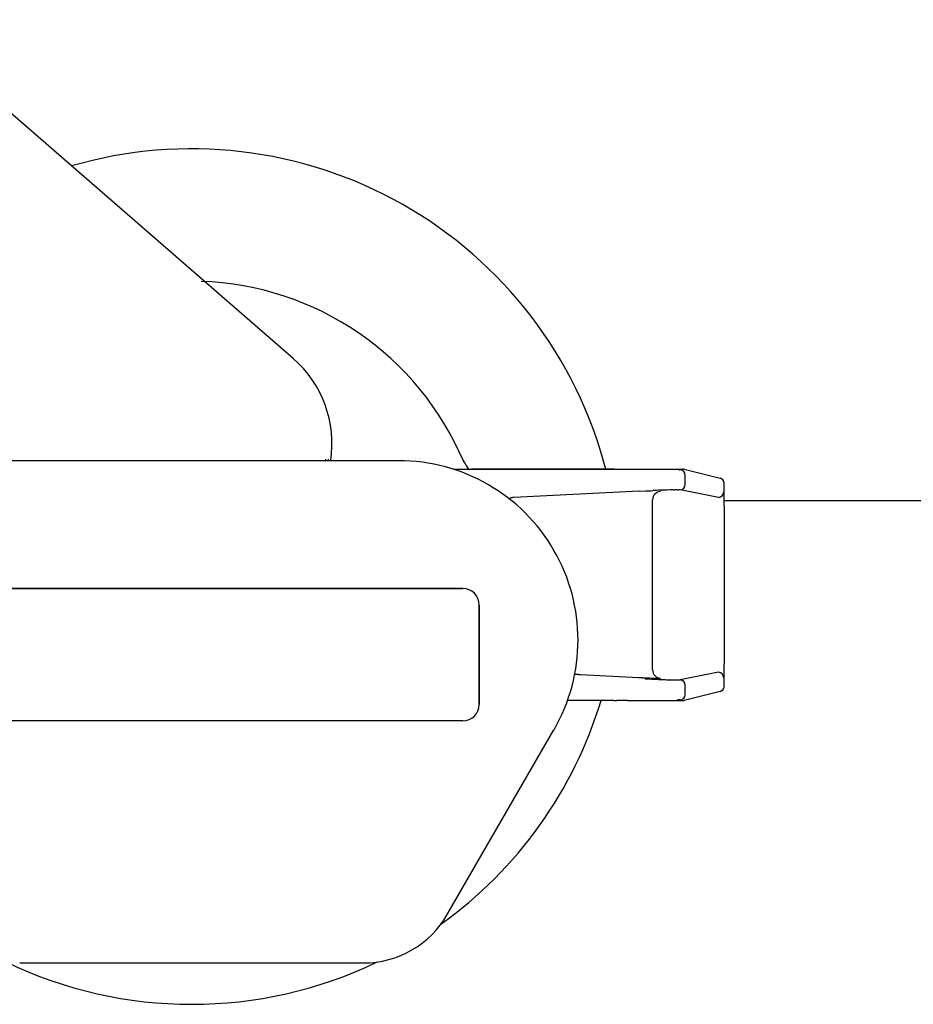
# Model space of a CAD drawing. Units: millimetres. Extents: x -30325 to 129253, y -55476 to 38565.
# Drawn here: x 585 to 909, y -3908 to -3551 of the extents above; entities that cross this region are included whole.
import ezdxf

# ---------------------------------------------------------------- set-up
doc = ezdxf.new("R2010")
doc.units = ezdxf.units.MM
doc.layers.add('LY_1', color=7, linetype='Continuous')

# ---------------------------------------------------------------- blocks, each defined once
blk = doc.blocks.new('A$C4CCB6FA4')
at = {"layer": 'LY_1', "color": 162, "linetype": 'Continuous'}
for p, q in [((6991.27, 2737.83), (6850.02, 2860.62)), ((7029.47, 2700.83), (6879.47, 2700.83)), ((7049.29, 2697.73), (7054.9, 2697.73)), ((7055.82, 2697.76), (7107.47, 2697.76)), ((7055.82, 2697.76), (7055.83, 2697.76)), ((7107.47, 2697.76), (7055.83, 2697.76)), ((7107.47, 2697.76), (7108.33, 2697.76)), ((7110.4, 2697.77), (7111.62, 2697.79)), ((7111.62, 2697.79), (7132.39, 2697.79)), ((7132.87, 2697.73), (7145.95, 2694.46)), ((7133.34, 2692.25), (7133.34, 2695.52)), ((7128.95, 2690.26), (7129.47, 2690.27)), ((7130.33, 2690.28), (7130.7, 2690.28)), ((7145.36, 2687.5), (7131.45, 2690.25)), ((7147.47, 2688.4), (7147.47, 2692.52)), ((7116.62, 2689.76), (7071.25, 2687.52)), ((7116.62, 2689.76), (7119.09, 2689.88)), ((7119.09, 2689.88), (7120.91, 2689.96)), ((7120.91, 2689.96), (7121.59, 2689.99)), ((7121.5, 2624.99), (7121.5, 2686.67)), ((7124.34, 2690.11), (7124.67, 2690.12)), ((7147.47, 2684.51), (7147.47, 2688.4)), ((13103.97, 2686.33), (7147.47, 2686.33)), ((7147.47, 2684.51), (7147.47, 2627.15)), ((7052.69, 2654.52), (6856.25, 2654.52)), ((6856.25, 2654.52), (7052.69, 2654.52)), ((7058.69, 2612.52), (7058.69, 2648.52)), ((7058.69, 2648.52), (7058.69, 2612.52)), ((7147.47, 2623.26), (7147.47, 2627.15)), ((7093.26, 2623.36), (7093.36, 2623.44)), ((7093.28, 2623.45), (7093.36, 2623.44)), ((7095.37, 2623.37), (7116.35, 2622.27)), ((7145.36, 2624.16), (7131.45, 2621.41)), ((7147.47, 2619.14), (7147.47, 2623.26)), ((7118.75, 2621.8), (7120.22, 2621.73)), ((7120.22, 2621.73), (7121.15, 2621.69)), ((7126.04, 2621.49), (7126.06, 2621.49)), ((7127.84, 2621.43), (7128.31, 2621.42)), ((7129.43, 2621.39), (7129.87, 2621.38)), ((7129.87, 2621.38), (7130.53, 2621.38)), ((7130.53, 2621.38), (7130.83, 2621.38)), ((7130.83, 2621.38), (7131.16, 2621.39)), ((7133.34, 2616.14), (7133.34, 2619.41)), ((7147.47, 2619.31), (7147.47, 2619.31)), ((7145.95, 2617.2), (7132.87, 2613.93)), ((7107.47, 2613.91), (7090.66, 2613.91)), ((7107.47, 2613.91), (7090.66, 2613.91)), ((7107.47, 2613.91), (7108.58, 2613.91)), ((7112.36, 2613.88), (7112.4, 2613.88)), ((7112.4, 2613.88), (7132.39, 2613.88)), ((7130.38, 2614.22), (7130.69, 2614.2)), ((7131.35, 2614.14), (7132.39, 2613.88)), ((7052.69, 2606.52), (6856.25, 2606.52)), ((7047.08, 2536.33), (7085.76, 2603.33)), ((6892.17, 2518.83), (7016.77, 2518.83))]:
    blk.add_line(p, q, dxfattribs=at)
for centre, radius, start, end in [((6954.47, 2658.83), 155, 14.5457, 106.2872), ((6954.47, 2658.83), 107, 23.0552, 88.1544), ((6964.47, 2707.01), 40.85, 351.3022, 49), ((7001.09, 2701.33), 2, 345.5211, 359.9999), ((7001.09, 2701.33), 3, 350.4052, 0), ((7029.47, 2635.83), 65, 330.0011, 90), ((7009.55, 2669.93), 53.2, 31.5085, 35.3806), ((7053.67, 2760.55), 62.82, 271.1283, 271.9611), ((7107.61, 3024.77), 327.01, 270.1251, 270.4889), ((7130.95, 2699.5), 2.01, 273.1227, 281.396), ((7132.39, 2695.78), 2, 76.0501, 89.965), ((7132.39, 2695.8), 1.98, 70.2223, 76.0251), ((7145.47, 2692.52), 2, 13.2749, 76.0278), ((7136.3, 2399.51), 290.84, 91.4471, 92.2909), ((7130.83, 2620.54), 69.75, 90.4125, 91.1197), ((7130.67, 2674.66), 15.63, 88.3368, 89.8739), ((7131.14, 2688.08), 2.2, 81.7566, 90.3307), ((7145.46, 2692.52), 2.01, 0.0226, 13.2519), ((7071.39, 2684.47), 3.06, 92.6125, 125.578), ((7149.16, 2059.49), 631.11, 92.2545, 92.50397), ((7052.69, 2648.52), 6, 0, 90), ((7052.69, 2648.52), 6, 0, 90), ((7146.61, 3191.4), 570.28, 267.4415, 267.9333), ((7136.88, 2925.84), 304.55, 267.9638, 268.2988), ((7132.33, 2768.48), 147.12, 268.4335, 268.8721), ((7131.16, 2623.37), 1.99, 270.1761, 278.4534), ((7145.47, 2619.14), 2, 346.7199, 360), ((7145.47, 2619.14), 2, 283.9728, 346.7168), ((6954.47, 2658.83), 155, 305.6471, 343.1537), ((7052.69, 2612.52), 6, 270, 360), ((7108.08, 2337.1), 276.8, 89.1042, 89.8967), ((7129.84, 2599.85), 14.38, 85.1227, 86.5829), ((7130.95, 2612.17), 2.01, 78.5954, 86.878), ((7132.39, 2615.87), 1.99, 270.0712, 283.996), ((7132.39, 2615.87), 1.99, 283.9946, 289.7541), ((7016.77, 2553.83), 35, 270, 330.0011), ((6954.47, 2658.83), 155, 244.2828, 295.7169)]:
    blk.add_arc(centre, radius, start, end, dxfattribs=at)
for centre, major_axis, ratio, start_param, end_param in [((7131.35, 2695.52), (-0.48, 1.94), 0.997413, 4.468377, 6.037956), ((7131.35, 2692.25), (0.39, 1.96), 0.997469, 3.389597, 4.90695), ((7124.5, 2686.67), (3, 0), 0.999847, 1.623148, 3.141593), ((7145.26, 2689.5), (0.39, 1.96), 0.997469, 3.389597, 4.90695), ((7124.5, 2624.99), (3, 0), 0.999847, 3.141593, 4.660037), ((7145.26, 2622.16), (-0.39, 1.96), 0.997469, 4.517828, 6.035181), ((7131.35, 2619.41), (-0.39, 1.96), 0.997469, 4.517828, 6.035181), ((7131.35, 2616.14), (-0.48, -1.94), 0.997413, 0.24523, 1.814808)]:
    blk.add_ellipse(centre, major_axis=major_axis, ratio=ratio, start_param=start_param, end_param=end_param, dxfattribs=at)
for points, start_tangent, end_tangent in [([(7147.47, 2688.4), (7147.47, 2688.42), (7147.47, 2688.44), (7147.46, 2688.45), (7147.46, 2688.47), (7147.46, 2688.49), (7147.46, 2688.51), (7147.46, 2688.52), (7147.46, 2688.54), (7147.45, 2688.56), (7147.45, 2688.58), (7147.45, 2688.59), (7147.45, 2688.61), (7147.45, 2688.63), (7147.45, 2688.65), (7147.44, 2688.66), (7147.44, 2688.68), (7147.44, 2688.7), (7147.44, 2688.71), (7147.44, 2688.73), (7147.43, 2688.75), (7147.43, 2688.77), (7147.43, 2688.78), (7147.43, 2688.8), (7147.43, 2688.82), (7147.42, 2688.84), (7147.42, 2688.85), (7147.42, 2688.87), (7147.42, 2688.89), (7147.42, 2688.9), (7147.41, 2688.92), (7147.41, 2688.94), (7147.41, 2688.96), (7147.41, 2688.97), (7147.4, 2688.99), (7147.4, 2689.01), (7147.4, 2689.03), (7147.4, 2689.04), (7147.39, 2689.06), (7147.39, 2689.08), (7147.39, 2689.09), (7147.39, 2689.11), (7147.38, 2689.13), (7147.38, 2689.15), (7147.38, 2689.16), (7147.37, 2689.18), (7147.37, 2689.2), (7147.37, 2689.21), (7147.36, 2689.23), (7147.36, 2689.25), (7147.36, 2689.27), (7147.35, 2689.28), (7147.35, 2689.3), (7147.34, 2689.32), (7147.34, 2689.33), (7147.34, 2689.35), (7147.33, 2689.37), (7147.33, 2689.38), (7147.32, 2689.4), (7147.31, 2689.42), (7147.31, 2689.43), (7147.3, 2689.45), (7147.29, 2689.46), (7147.28, 2689.48), (7147.27, 2689.49), (7147.26, 2689.5)], (-0.086934, 0.996214), (-0.953704, 0.300748)), ([(7093.36, 2623.44), (7093.37, 2623.44), (7093.38, 2623.44), (7093.39, 2623.44), (7093.4, 2623.44), (7093.41, 2623.45), (7093.42, 2623.45), (7093.43, 2623.45), (7093.44, 2623.45), (7093.45, 2623.45), (7093.46, 2623.45), (7093.47, 2623.45), (7093.49, 2623.45), (7093.5, 2623.45), (7093.51, 2623.45), (7093.52, 2623.45), (7093.53, 2623.45), (7093.54, 2623.44), (7093.55, 2623.44), (7093.56, 2623.44), (7093.57, 2623.44), (7093.58, 2623.44), (7093.59, 2623.44), (7093.61, 2623.44), (7093.62, 2623.44), (7093.63, 2623.44), (7093.64, 2623.44), (7093.65, 2623.44), (7093.66, 2623.44), (7093.67, 2623.44), (7093.68, 2623.44), (7093.69, 2623.44), (7093.7, 2623.44), (7093.71, 2623.44), (7093.73, 2623.44), (7093.74, 2623.44), (7093.75, 2623.44), (7093.76, 2623.44), (7093.77, 2623.44), (7093.78, 2623.44), (7093.79, 2623.44), (7093.8, 2623.44), (7093.81, 2623.44), (7093.82, 2623.44), (7093.83, 2623.44), (7093.84, 2623.44), (7093.86, 2623.44), (7093.87, 2623.44), (7093.88, 2623.44), (7093.89, 2623.44), (7093.9, 2623.44), (7093.91, 2623.44), (7093.92, 2623.43), (7093.93, 2623.43), (7093.94, 2623.43), (7093.95, 2623.43), (7093.96, 2623.43), (7093.98, 2623.43), (7093.99, 2623.43), (7094, 2623.43), (7094.01, 2623.43), (7094.02, 2623.43), (7094.03, 2623.43), (7094.04, 2623.43), (7094.05, 2623.43), (7094.06, 2623.43), (7094.07, 2623.43), (7094.08, 2623.43), (7094.09, 2623.43), (7094.11, 2623.43), (7094.12, 2623.43), (7094.13, 2623.43), (7094.14, 2623.43), (7094.15, 2623.43), (7094.16, 2623.43), (7094.17, 2623.43), (7094.18, 2623.43), (7094.19, 2623.42), (7094.2, 2623.42), (7094.21, 2623.42), (7094.23, 2623.42), (7094.24, 2623.42), (7094.25, 2623.42), (7094.26, 2623.42), (7094.27, 2623.42), (7094.28, 2623.42), (7094.29, 2623.42), (7094.3, 2623.42), (7094.31, 2623.42), (7094.32, 2623.42), (7094.33, 2623.42), (7094.34, 2623.42), (7094.36, 2623.42), (7094.37, 2623.42), (7094.38, 2623.42), (7094.39, 2623.42), (7094.4, 2623.42), (7094.41, 2623.42), (7094.42, 2623.42), (7094.43, 2623.41), (7094.44, 2623.41), (7094.45, 2623.41), (7094.46, 2623.41), (7094.47, 2623.41), (7094.49, 2623.41), (7094.5, 2623.41), (7094.51, 2623.41), (7094.52, 2623.41), (7094.53, 2623.41), (7094.54, 2623.41), (7094.55, 2623.41), (7094.56, 2623.41), (7094.57, 2623.41), (7094.58, 2623.41), (7094.59, 2623.41), (7094.61, 2623.41), (7094.62, 2623.41), (7094.63, 2623.41), (7094.64, 2623.41), (7094.65, 2623.4), (7094.66, 2623.4), (7094.67, 2623.4), (7094.68, 2623.4), (7094.69, 2623.4), (7094.7, 2623.4), (7094.71, 2623.4), (7094.72, 2623.4), (7094.74, 2623.4), (7094.75, 2623.4), (7094.76, 2623.4), (7094.77, 2623.4), (7094.78, 2623.4), (7094.79, 2623.4), (7094.8, 2623.4), (7094.81, 2623.4), (7094.82, 2623.4), (7094.83, 2623.4), (7094.84, 2623.4), (7094.86, 2623.4), (7094.87, 2623.39), (7094.88, 2623.39), (7094.89, 2623.39), (7094.9, 2623.39), (7094.91, 2623.39), (7094.92, 2623.39), (7094.93, 2623.39), (7094.94, 2623.39), (7094.95, 2623.39), (7094.96, 2623.39), (7094.97, 2623.39), (7094.99, 2623.39), (7095, 2623.39), (7095.01, 2623.39), (7095.02, 2623.39), (7095.03, 2623.39), (7095.04, 2623.39), (7095.05, 2623.39), (7095.06, 2623.39), (7095.07, 2623.38), (7095.08, 2623.38), (7095.09, 2623.38), (7095.11, 2623.38), (7095.12, 2623.38), (7095.13, 2623.38), (7095.14, 2623.38), (7095.15, 2623.38), (7095.16, 2623.38), (7095.17, 2623.38), (7095.18, 2623.38), (7095.19, 2623.38), (7095.2, 2623.38), (7095.21, 2623.38), (7095.22, 2623.38), (7095.24, 2623.38), (7095.25, 2623.38), (7095.26, 2623.38), (7095.27, 2623.37), (7095.28, 2623.37), (7095.29, 2623.37), (7095.3, 2623.37), (7095.31, 2623.37), (7095.32, 2623.37), (7095.33, 2623.37), (7095.34, 2623.37), (7095.35, 2623.37), (7095.37, 2623.37)], (0.957974, 0.286856), (0.998629, -0.052337)), ([(7116.35, 2622.27), (7116.39, 2622.27), (7116.43, 2622.27), (7116.47, 2622.26), (7116.51, 2622.26), (7116.55, 2622.26), (7116.59, 2622.26), (7116.63, 2622.26), (7116.68, 2622.25), (7116.72, 2622.25), (7116.76, 2622.25), (7116.8, 2622.25), (7116.84, 2622.24), (7116.88, 2622.24), (7116.92, 2622.24), (7116.96, 2622.24), (7117, 2622.24), (7117.04, 2622.23), (7117.09, 2622.23), (7117.13, 2622.23), (7117.17, 2622.23), (7117.21, 2622.23), (7117.25, 2622.22), (7117.29, 2622.22), (7117.33, 2622.22), (7117.37, 2622.22), (7117.41, 2622.22), (7117.46, 2622.21), (7117.5, 2622.21), (7117.54, 2622.21), (7117.58, 2622.21), (7117.62, 2622.21), (7117.66, 2622.2), (7117.7, 2622.2), (7117.74, 2622.2), (7117.78, 2622.2), (7117.82, 2622.2), (7117.87, 2622.19), (7117.91, 2622.19), (7117.95, 2622.19), (7117.99, 2622.19), (7118.03, 2622.19), (7118.07, 2622.18), (7118.11, 2622.18), (7118.15, 2622.18), (7118.19, 2622.18), (7118.23, 2622.18), (7118.28, 2622.17), (7118.32, 2622.17), (7118.36, 2622.17), (7118.4, 2622.17), (7118.44, 2622.17), (7118.48, 2622.16), (7118.52, 2622.16), (7118.56, 2622.16), (7118.6, 2622.16), (7118.65, 2622.16), (7118.69, 2622.15), (7118.73, 2622.15), (7118.77, 2622.15), (7118.81, 2622.15), (7118.85, 2622.15), (7118.89, 2622.14), (7118.93, 2622.14), (7118.97, 2622.14), (7119.01, 2622.14), (7119.06, 2622.14), (7119.1, 2622.13), (7119.14, 2622.13), (7119.18, 2622.13), (7119.22, 2622.13), (7119.26, 2622.13), (7119.3, 2622.13), (7119.34, 2622.12), (7119.38, 2622.12), (7119.42, 2622.12), (7119.47, 2622.12), (7119.51, 2622.12), (7119.55, 2622.11), (7119.59, 2622.11), (7119.63, 2622.11), (7119.67, 2622.11), (7119.71, 2622.11), (7119.75, 2622.1), (7119.79, 2622.1), (7119.84, 2622.1), (7119.88, 2622.1), (7119.92, 2622.1), (7119.96, 2622.1), (7120, 2622.09), (7120.04, 2622.09), (7120.08, 2622.09), (7120.12, 2622.09), (7120.16, 2622.09), (7120.2, 2622.09), (7120.25, 2622.08), (7120.29, 2622.08), (7120.33, 2622.08), (7120.37, 2622.08), (7120.41, 2622.08), (7120.45, 2622.07), (7120.49, 2622.07), (7120.53, 2622.07), (7120.57, 2622.07), (7120.62, 2622.07), (7120.66, 2622.07), (7120.7, 2622.06), (7120.74, 2622.06), (7120.78, 2622.06), (7120.82, 2622.06), (7120.86, 2622.06), (7120.9, 2622.06), (7120.94, 2622.05), (7120.98, 2622.05), (7121.03, 2622.05), (7121.07, 2622.05), (7121.11, 2622.05), (7121.15, 2622.05), (7121.19, 2622.04), (7121.23, 2622.04), (7121.27, 2622.04), (7121.31, 2622.04), (7121.35, 2622.04), (7121.4, 2622.04), (7121.44, 2622.04), (7121.48, 2622.03), (7121.52, 2622.03), (7121.56, 2622.03), (7121.6, 2622.03), (7121.64, 2622.03), (7121.68, 2622.03), (7121.72, 2622.02), (7121.76, 2622.02), (7121.81, 2622.02), (7121.85, 2622.02), (7121.89, 2622.02), (7121.93, 2622.02), (7121.97, 2622.02), (7122.01, 2622.01), (7122.05, 2622.01), (7122.09, 2622.01), (7122.13, 2622.01), (7122.18, 2622.01), (7122.22, 2622.01), (7122.26, 2622.01), (7122.3, 2622), (7122.34, 2622), (7122.38, 2622), (7122.42, 2622), (7122.46, 2622), (7122.5, 2622), (7122.54, 2622), (7122.59, 2622), (7122.63, 2621.99), (7122.67, 2621.99), (7122.71, 2621.99), (7122.75, 2621.99), (7122.79, 2621.99), (7122.83, 2621.99), (7122.87, 2621.99), (7122.91, 2621.99), (7122.96, 2621.98), (7123, 2621.98), (7123.04, 2621.98), (7123.08, 2621.98), (7123.12, 2621.98), (7123.16, 2621.98), (7123.2, 2621.98), (7123.24, 2621.98), (7123.28, 2621.98), (7123.33, 2621.98), (7123.37, 2621.97), (7123.41, 2621.97), (7123.45, 2621.97), (7123.49, 2621.97), (7123.53, 2621.97), (7123.57, 2621.97), (7123.61, 2621.97), (7123.65, 2621.97), (7123.69, 2621.97), (7123.74, 2621.97), (7123.78, 2621.97), (7123.82, 2621.97), (7123.86, 2621.97), (7123.9, 2621.97), (7123.94, 2621.97), (7123.98, 2621.97), (7124.02, 2621.97), (7124.06, 2621.97), (7124.11, 2621.97), (7124.15, 2621.97), (7124.19, 2621.97), (7124.23, 2621.97), (7124.27, 2621.98), (7124.31, 2621.98), (7124.35, 2621.99)], (0.998619, -0.052542), (0.913818, 0.406124))]:
    blk.add_spline(points, degree=3, dxfattribs=dict(at, start_tangent=start_tangent, end_tangent=end_tangent))

msp = doc.modelspace()

# ---------------------------------------------------------------- block references
msp.add_blockref('A$C4CCB6FA4', (-6306.84, -6411.64))

doc.saveas('drawing.dxf')
